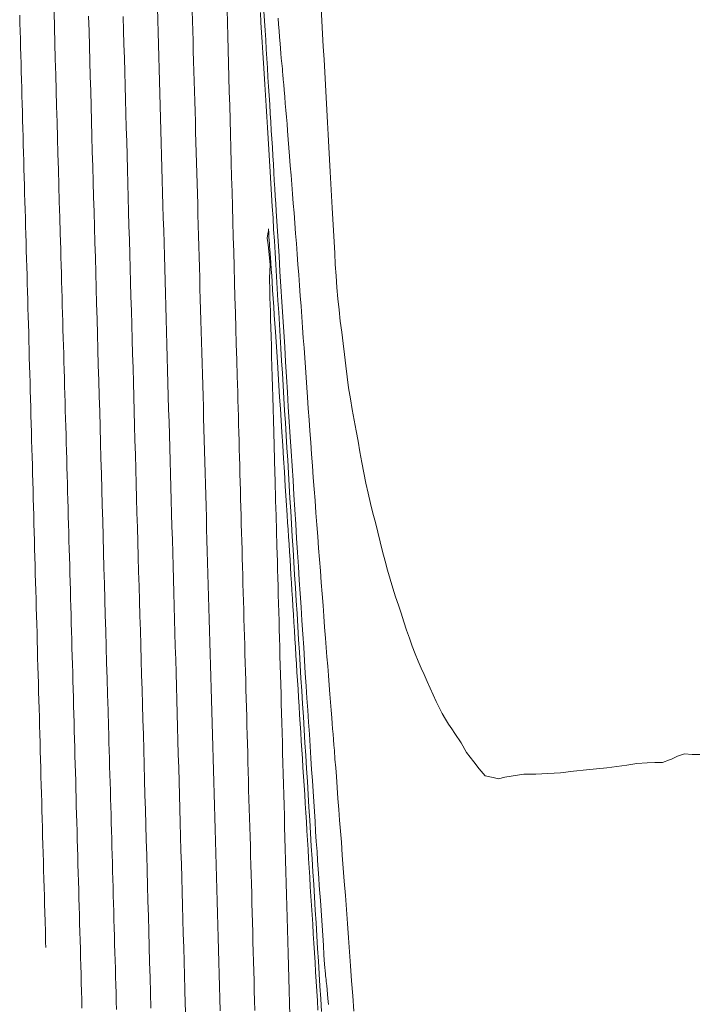
# Model space of a CAD drawing. Units: metres. Extents: x 2529538 to 2530451, y 5673284 to 5673926.
# Drawn here: x 2529633 to 2529643, y 5673657 to 5673672 of the extents above; entities that cross this region are included whole.
import ezdxf

# ---------------------------------------------------------------- set-up
doc = ezdxf.new("R2010")
doc.units = ezdxf.units.M
doc.linetypes.add('101.1', pattern=[0])
doc.linetypes.add('101.2', pattern=[0])
doc.layers.add('1000', color=1, linetype='CONTINUOUS', lineweight=18)

msp = doc.modelspace()

# ---------------------------------------------------------------- linework, layer by layer
at = {"layer": '1000', "color": 1, "linetype": '101.2', "lineweight": 18}
for points in [[(2529633.069129, 5673657.885565, 71), (2529633.066369, 5673657.964565, 71), (2529633.061369, 5673658.134565, 71), (2529633.057963, 5673658.281438, 71), (2529633.053369, 5673658.426565, 71), (2529633.050369, 5673658.547565, 71), (2529633.046837, 5673658.676311, 71), (2529633.042369, 5673658.803565, 71), (2529633.039369, 5673658.937565, 71), (2529633.035753, 5673659.070185, 71), (2529633.031369, 5673659.202565, 71), (2529633.027369, 5673659.333565, 71), (2529633.024627, 5673659.465058, 71), (2529633.020369, 5673659.595565, 71), (2529633.016369, 5673659.726565, 71), (2529633.013583, 5673659.857932, 71), (2529633.009369, 5673659.988565, 71), (2529633.005369, 5673660.118565, 71), (2529633.00258, 5673660.249808, 71), (2529632.998369, 5673660.379565, 71), (2529632.994369, 5673660.510565, 71), (2529632.991577, 5673660.641683, 71), (2529632.987369, 5673660.771565, 71), (2529632.983369, 5673660.901565, 71), (2529632.980615, 5673661.03256, 71), (2529632.976369, 5673661.161565, 71), (2529632.972369, 5673661.291565, 71), (2529632.969694, 5673661.422437, 71), (2529632.965369, 5673661.551565, 71), (2529632.962369, 5673661.681565, 71), (2529632.958772, 5673661.812314, 71), (2529632.954369, 5673661.941565, 71), (2529632.951369, 5673662.071565, 71), (2529632.947892, 5673662.201192, 71), (2529632.943369, 5673662.329565, 71), (2529632.940369, 5673662.459565, 71), (2529632.937052, 5673662.589071, 71), (2529632.933369, 5673662.717565, 71), (2529632.929369, 5673662.847565, 71), (2529632.926212, 5673662.97695, 71), (2529632.922369, 5673663.105565, 71), (2529632.918369, 5673663.234565, 71), (2529632.915413, 5673663.36383, 71), (2529632.911369, 5673663.491565, 71), (2529632.907369, 5673663.620565, 71), (2529632.904655, 5673663.74971, 71), (2529632.900369, 5673663.877565, 71), (2529632.897369, 5673664.006565, 71), (2529632.893897, 5673664.135591, 71), (2529632.889369, 5673664.263565, 71), (2529632.886369, 5673664.391565, 71), (2529632.88318, 5673664.520472, 71), (2529632.879369, 5673664.647565, 71), (2529632.875369, 5673664.775565, 71), (2529632.872503, 5673664.904355, 71), (2529632.868369, 5673665.031565, 71), (2529632.865369, 5673665.159565, 71), (2529632.861827, 5673665.288237, 71), (2529632.857369, 5673665.415565, 71), (2529632.854369, 5673665.542565, 71), (2529632.851191, 5673665.67112, 71), (2529632.847369, 5673665.797565, 71), (2529632.843369, 5673665.925565, 71), (2529632.840596, 5673666.053004, 71), (2529632.836369, 5673666.179565, 71), (2529632.833369, 5673666.307565, 71), (2529632.830001, 5673666.434888, 71), (2529632.826369, 5673666.561565, 71), (2529632.822369, 5673666.688565, 71), (2529632.819447, 5673666.815773, 71), (2529632.815369, 5673666.941565, 71), (2529632.812369, 5673667.068565, 71), (2529632.808934, 5673667.195658, 71), (2529632.805369, 5673667.321565, 71), (2529632.801369, 5673667.448565, 71), (2529632.798421, 5673667.575544, 71), (2529632.794369, 5673667.701565, 71), (2529632.791369, 5673667.827565, 71), (2529632.787948, 5673667.95443, 71), (2529632.784369, 5673668.079565, 71), (2529632.780369, 5673668.205565, 71), (2529632.777516, 5673668.332317, 71), (2529632.773369, 5673668.457565, 71), (2529632.769369, 5673668.583565, 71), (2529632.766086, 5673668.710164, 71), (2529632.761369, 5673668.834565, 71), (2529632.758369, 5673668.960565, 71), (2529632.754736, 5673669.086012, 71), (2529632.750369, 5673669.210565, 71), (2529632.746369, 5673669.335565, 71), (2529632.743428, 5673669.460861, 71), (2529632.739369, 5673669.585565, 71), (2529632.736369, 5673669.710565, 71), (2529632.733078, 5673669.83675, 71), (2529632.729369, 5673669.961565, 71), (2529632.725369, 5673670.086565, 71), (2529632.722769, 5673670.21164, 71), (2529632.718369, 5673670.335565, 71), (2529632.715369, 5673670.460565, 71), (2529632.7125, 5673670.58553, 71), (2529632.708369, 5673670.709565, 71), (2529632.705369, 5673670.834565, 71), (2529632.702232, 5673670.959421, 71), (2529632.698369, 5673671.083565, 71), (2529632.695369, 5673671.207565, 71), (2529632.692004, 5673671.332313, 71), (2529632.688369, 5673671.455565, 71), (2529632.684369, 5673671.579565, 71), (2529632.681818, 5673671.704205, 71), (2529632.678369, 5673671.827565, 71), (2529632.674369, 5673671.951565, 71), (2529632.671631, 5673672.076097, 71), (2529632.667369, 5673672.199565, 71)], [(2529634.154005, 5673656.932395, 69), (2529634.151005, 5673657.058395, 69), (2529634.147652, 5673657.184289, 69), (2529634.144005, 5673657.309395, 69), (2529634.140005, 5673657.434395, 69), (2529634.137302, 5673657.560178, 69), (2529634.133005, 5673657.684395, 69), (2529634.129005, 5673657.809395, 69), (2529634.125994, 5673657.935027, 69), (2529634.122005, 5673658.059395, 69), (2529634.119005, 5673658.185395, 69), (2529634.115644, 5673658.310916, 69), (2529634.112005, 5673658.435395, 69), (2529634.108005, 5673658.560395, 69), (2529634.105334, 5673658.685806, 69), (2529634.101005, 5673658.809395, 69), (2529634.098005, 5673658.934395, 69), (2529634.095107, 5673659.058698, 69), (2529634.091005, 5673659.182395, 69), (2529634.088005, 5673659.306395, 69), (2529634.084879, 5673659.431589, 69), (2529634.081005, 5673659.554395, 69), (2529634.078005, 5673659.678395, 69), (2529634.074733, 5673659.802482, 69), (2529634.071005, 5673659.925395, 69), (2529634.068005, 5673660.048395, 69), (2529634.064628, 5673660.172376, 69), (2529634.061005, 5673660.295395, 69), (2529634.057005, 5673660.418395, 69), (2529634.053524, 5673660.542229, 69), (2529634.049005, 5673660.664395, 69), (2529634.046005, 5673660.787395, 69), (2529634.042461, 5673660.911083, 69), (2529634.038005, 5673661.032395, 69), (2529634.035005, 5673661.155395, 69), (2529634.031479, 5673661.277939, 69), (2529634.024005, 5673661.522395, 69), (2529634.017005, 5673661.768395, 69), (2529634.010433, 5673662.01369, 69), (2529634.003005, 5673662.256395, 69), (2529633.996005, 5673662.500395, 69), (2529633.98959, 5673662.744444, 69), (2529633.982005, 5673662.985395, 69), (2529633.975005, 5673663.227395, 69), (2529633.968952, 5673663.470203, 69), (2529633.962005, 5673663.711395, 69), (2529633.955005, 5673663.953395, 69), (2529633.949314, 5673664.196003, 69), (2529633.942005, 5673664.436395, 69), (2529633.936005, 5673664.676395, 69), (2529633.929838, 5673664.917806, 69), (2529633.923005, 5673665.156395, 69), (2529633.916005, 5673665.395395, 69), (2529633.909567, 5673665.634572, 69), (2529633.902005, 5673665.873395, 69), (2529633.896005, 5673666.112395, 69), (2529633.889297, 5673666.351339, 69), (2529633.882005, 5673666.588395, 69), (2529633.875005, 5673666.825395, 69), (2529633.86923, 5673667.063109, 69), (2529633.862005, 5673667.298395, 69), (2529633.855005, 5673667.533395, 69), (2529633.849367, 5673667.769884, 69), (2529633.842005, 5673668.004395, 69), (2529633.836005, 5673668.240395, 69), (2529633.829545, 5673668.47566, 69), (2529633.822005, 5673668.709395, 69), (2529633.816005, 5673668.943395, 69), (2529633.809887, 5673669.177439, 69), (2529633.803005, 5673669.409395, 69), (2529633.796005, 5673669.641395, 69), (2529633.790432, 5673669.874222, 69), (2529633.783005, 5673670.106395, 69), (2529633.777005, 5673670.338395, 69), (2529633.770978, 5673670.571005, 69), (2529633.764005, 5673670.801395, 69), (2529633.758005, 5673671.032395, 69), (2529633.751687, 5673671.263792, 69), (2529633.745005, 5673671.492395, 69), (2529633.738005, 5673671.721395, 69), (2529633.7326, 5673671.951582, 69), (2529633.726005, 5673672.180395, 69)], [(2529636.817608, 5673656.840721, 64), (2529636.812608, 5673657.031721, 64), (2529636.80732, 5673657.222393, 64), (2529636.801608, 5673657.412721, 64), (2529636.795608, 5673657.602721, 64), (2529636.790969, 5673657.794199, 64), (2529636.785608, 5673657.976721, 64), (2529636.779608, 5673658.160721, 64), (2529636.775516, 5673658.344024, 64), (2529636.770608, 5673658.519721, 64), (2529636.765608, 5673658.695721, 64), (2529636.760961, 5673658.871867, 64), (2529636.755608, 5673659.047721, 64), (2529636.750608, 5673659.223721, 64), (2529636.746364, 5673659.400709, 64), (2529636.741608, 5673659.568721, 64), (2529636.736608, 5673659.737721, 64), (2529636.732707, 5673659.906571, 64), (2529636.727608, 5673660.067721, 64), (2529636.723608, 5673660.228721, 64), (2529636.719947, 5673660.390451, 64), (2529636.714608, 5673660.551721, 64), (2529636.710608, 5673660.712721, 64), (2529636.706189, 5673660.87429, 64), (2529636.701608, 5673661.027721, 64), (2529636.696608, 5673661.181721, 64), (2529636.693328, 5673661.336148, 64), (2529636.688608, 5673661.482721, 64), (2529636.684608, 5673661.628721, 64), (2529636.681365, 5673661.776024, 64), (2529636.676608, 5673661.922721, 64), (2529636.672608, 5673662.069721, 64), (2529636.669361, 5673662.2169, 64), (2529636.665608, 5673662.356721, 64), (2529636.661608, 5673662.496721, 64), (2529636.658215, 5673662.636792, 64), (2529636.653608, 5673662.768721, 64), (2529636.650608, 5673662.901721, 64), (2529636.646967, 5673663.034663, 64), (2529636.642608, 5673663.166721, 64), (2529636.638608, 5673663.299721, 64), (2529636.635719, 5673663.432534, 64), (2529636.631608, 5673663.557721, 64), (2529636.628608, 5673663.682721, 64), (2529636.625369, 5673663.808422, 64), (2529636.618608, 5673664.044721, 64), (2529636.611608, 5673664.281721, 64), (2529636.605343, 5673664.519194, 64), (2529636.601608, 5673664.629721, 64), (2529636.598608, 5673664.741721, 64), (2529636.595708, 5673664.853077, 64), (2529636.592608, 5673664.956721, 64), (2529636.589608, 5673665.061721, 64), (2529636.586889, 5673665.166977, 64), (2529636.580608, 5673665.375721, 64), (2529636.574608, 5673665.584721, 64), (2529636.569252, 5673665.794778, 64), (2529636.563608, 5673665.975721, 64), (2529636.558608, 5673666.157721, 64), (2529636.553962, 5673666.340606, 64), (2529636.549608, 5673666.494721, 64), (2529636.545608, 5673666.649721, 64), (2529636.541978, 5673666.805502, 64), (2529636.537608, 5673666.959721, 64), (2529636.532608, 5673667.114721, 64), (2529636.528995, 5673667.270357, 64), (2529636.524608, 5673667.397721, 64), (2529636.521608, 5673667.525721, 64), (2529636.518318, 5673667.654239, 64), (2529636.514608, 5673667.755721, 64), (2529636.510608, 5673667.857721, 64), (2529636.509826, 5673667.960146, 64), (2529636.506608, 5673668.163721, 64), (2529636.513608, 5673668.365721, 64), (2529636.4938, 5673668.573, 64), (2529636.483608, 5673668.673721, 64), (2529636.467608, 5673668.776721, 64), (2529636.486511, 5673668.873951, 64), (2529636.486608, 5673668.875721, 64), (2529636.486608, 5673668.878721, 64), (2529636.487826, 5673668.881443, 64), (2529636.487608, 5673668.885721, 64), (2529636.487608, 5673668.890721, 64), (2529636.488651, 5673668.895056, 64), (2529636.489608, 5673668.919721, 64), (2529636.492608, 5673668.848721, 64), (2529636.496688, 5673668.796302, 64), (2529636.502608, 5673668.688721, 64), (2529636.505608, 5673668.652721, 64), (2529636.510764, 5673668.598713, 64), (2529636.514608, 5673668.542721, 64), (2529636.519608, 5673668.469721, 64), (2529636.524881, 5673668.400125, 64), (2529636.531608, 5673668.294721, 64), (2529636.538608, 5673668.199721, 64), (2529636.545037, 5673668.102701, 64), (2529636.552608, 5673667.976721, 64), (2529636.560608, 5673667.847721, 64), (2529636.569661, 5673667.72039, 64), (2529636.577608, 5673667.592721, 64), (2529636.586608, 5673667.465721, 64), (2529636.595244, 5673667.339118, 64), (2529636.604608, 5673667.182721, 64), (2529636.614608, 5673667.027721, 64), (2529636.625335, 5673666.871959, 64), (2529636.636608, 5673666.691721, 64), (2529636.647608, 5673666.512721, 64), (2529636.660323, 5673666.333941, 64), (2529636.671608, 5673666.154721, 64), (2529636.683608, 5673665.975721, 64), (2529636.69527, 5673665.796923, 64), (2529636.707608, 5673665.593721, 64), (2529636.720608, 5673665.390721, 64), (2529636.734113, 5673665.189005, 64), (2529636.747608, 5673664.966721, 64), (2529636.761608, 5673664.744721, 64), (2529636.776324, 5673664.523176, 64), (2529636.782608, 5673664.411721, 64), (2529636.790608, 5673664.300721, 64), (2529636.797908, 5673664.190782, 64), (2529636.804608, 5673664.074721, 64), (2529636.812608, 5673663.958721, 64), (2529636.820104, 5673663.8434, 64), (2529636.827608, 5673663.722721, 64), (2529636.834608, 5673663.603721, 64), (2529636.84279, 5673663.484028, 64), (2529636.849608, 5673663.363721, 64), (2529636.856608, 5673663.243721, 64), (2529636.864518, 5673663.123616, 64), (2529636.871608, 5673662.998721, 64), (2529636.879608, 5673662.873721, 64), (2529636.887776, 5673662.750256, 64), (2529636.895608, 5673662.621721, 64), (2529636.902608, 5673662.493721, 64), (2529636.911442, 5673662.366905, 64), (2529636.918608, 5673662.238721, 64), (2529636.926608, 5673662.110721, 64), (2529636.935107, 5673661.983553, 64), (2529636.942608, 5673661.851721, 64), (2529636.950608, 5673661.720721, 64), (2529636.959181, 5673661.59021, 64), (2529636.966608, 5673661.455721, 64), (2529636.975608, 5673661.320721, 64), (2529636.984662, 5673661.186916, 64), (2529636.992608, 5673661.052721, 64), (2529637.001608, 5673660.917721, 64), (2529637.010103, 5673660.784621, 64), (2529637.018608, 5673660.646721, 64), (2529637.026608, 5673660.509721, 64), (2529637.03591, 5673660.373333, 64), (2529637.044608, 5673660.232721, 64), (2529637.052608, 5673660.093721, 64), (2529637.062044, 5673659.954053, 64), (2529637.070608, 5673659.813721, 64), (2529637.078608, 5673659.673721, 64), (2529637.088179, 5673659.534772, 64), (2529637.096608, 5673659.391721, 64), (2529637.105608, 5673659.249721, 64), (2529637.114639, 5673659.107498, 64), (2529637.122608, 5673658.962721, 64), (2529637.131608, 5673658.818721, 64), (2529637.141304, 5673658.675228, 64), (2529637.149608, 5673658.530721, 64), (2529637.158608, 5673658.386721, 64), (2529637.167969, 5673658.242958, 64), (2529637.176608, 5673658.096721, 64), (2529637.185608, 5673657.950721, 64), (2529637.194878, 5673657.804694, 64), (2529637.203608, 5673657.656721, 64), (2529637.212608, 5673657.509721, 64), (2529637.22191, 5673657.363431, 64), (2529637.230608, 5673657.215721, 64), (2529637.239608, 5673657.067721, 64), (2529637.248983, 5673656.92117, 64)]]:
    msp.add_polyline3d(points, dxfattribs=at)
at = {"layer": '1000', "color": 1, "linetype": '101.1', "lineweight": 18}
msp.add_polyline3d([(2529633.624345, 5673656.952481, 70), (2529633.621322, 5673657.083581, 70), (2529633.617345, 5673657.213481, 70), (2529633.613345, 5673657.343481, 70), (2529633.61036, 5673657.474458, 70), (2529633.606345, 5673657.604481, 70), (2529633.602345, 5673657.734481, 70), (2529633.599398, 5673657.865334, 70), (2529633.595345, 5673657.994481, 70), (2529633.591345, 5673658.124481, 70), (2529633.588517, 5673658.254212, 70), (2529633.584345, 5673658.383481, 70), (2529633.580345, 5673658.512481, 70), (2529633.577678, 5673658.642091, 70), (2529633.573345, 5673658.770481, 70), (2529633.570345, 5673658.900481, 70), (2529633.566838, 5673659.02997, 70), (2529633.562345, 5673659.158481, 70), (2529633.559345, 5673659.287481, 70), (2529633.556039, 5673659.41685, 70), (2529633.552345, 5673659.544481, 70), (2529633.548345, 5673659.673481, 70), (2529633.545281, 5673659.80273, 70), (2529633.541345, 5673659.930481, 70), (2529633.537345, 5673660.059481, 70), (2529633.534523, 5673660.188611, 70), (2529633.530345, 5673660.316481, 70), (2529633.527345, 5673660.444481, 70), (2529633.523805, 5673660.573492, 70), (2529633.519345, 5673660.700481, 70), (2529633.516345, 5673660.828481, 70), (2529633.51317, 5673660.956375, 70), (2529633.509345, 5673661.083481, 70), (2529633.505345, 5673661.211481, 70), (2529633.502493, 5673661.340258, 70), (2529633.498345, 5673661.467481, 70), (2529633.495345, 5673661.595481, 70), (2529633.491857, 5673661.723141, 70), (2529633.487345, 5673661.849481, 70), (2529633.484345, 5673661.977481, 70), (2529633.481263, 5673662.105025, 70), (2529633.477345, 5673662.231481, 70), (2529633.473345, 5673662.358481, 70), (2529633.470708, 5673662.485909, 70), (2529633.466345, 5673662.612481, 70), (2529633.463345, 5673662.738481, 70), (2529633.460195, 5673662.865795, 70), (2529633.456345, 5673662.991481, 70), (2529633.452345, 5673663.117481, 70), (2529633.449723, 5673663.244681, 70), (2529633.445345, 5673663.370481, 70), (2529633.442345, 5673663.497481, 70), (2529633.439209, 5673663.624567, 70), (2529633.435345, 5673663.750481, 70), (2529633.431345, 5673663.876481, 70), (2529633.428737, 5673664.003453, 70), (2529633.424345, 5673664.128481, 70), (2529633.421345, 5673664.254481, 70), (2529633.418346, 5673664.380342, 70), (2529633.414345, 5673664.505481, 70), (2529633.411345, 5673664.631481, 70), (2529633.407955, 5673664.75723, 70), (2529633.404345, 5673664.882481, 70), (2529633.400345, 5673665.007481, 70), (2529633.397605, 5673665.133119, 70), (2529633.393345, 5673665.257481, 70), (2529633.390345, 5673665.382481, 70), (2529633.387296, 5673665.508008, 70), (2529633.383345, 5673665.632481, 70), (2529633.379345, 5673665.757481, 70), (2529633.375988, 5673665.882857, 70), (2529633.371345, 5673666.006481, 70), (2529633.368345, 5673666.130481, 70), (2529633.364761, 5673666.255708, 70), (2529633.360345, 5673666.379481, 70), (2529633.356345, 5673666.503481, 70), (2529633.353575, 5673666.62756, 70), (2529633.349345, 5673666.751481, 70), (2529633.346345, 5673666.875481, 70), (2529633.343388, 5673666.999452, 70), (2529633.339345, 5673667.122481, 70), (2529633.335345, 5673667.246481, 70), (2529633.332243, 5673667.370304, 70), (2529633.328345, 5673667.493481, 70), (2529633.324345, 5673667.616481, 70), (2529633.321139, 5673667.740157, 70), (2529633.317345, 5673667.863481, 70), (2529633.313345, 5673667.986481, 70), (2529633.310993, 5673668.111051, 70), (2529633.307345, 5673668.233481, 70), (2529633.303345, 5673668.357481, 70), (2529633.300888, 5673668.480945, 70), (2529633.297345, 5673668.603481, 70), (2529633.293345, 5673668.725481, 70), (2529633.290864, 5673668.84884, 70), (2529633.283345, 5673669.093481, 70), (2529633.276345, 5673669.338481, 70), (2529633.269818, 5673669.584591, 70), (2529633.262345, 5673669.827481, 70), (2529633.255345, 5673670.071481, 70), (2529633.248976, 5673670.315345, 70), (2529633.241345, 5673670.557481, 70), (2529633.234345, 5673670.799481, 70), (2529633.228297, 5673671.042103, 70), (2529633.221345, 5673671.284481, 70), (2529633.214345, 5673671.526481, 70), (2529633.208577, 5673671.769901, 70), (2529633.201345, 5673672.010481, 70), (2529633.195345, 5673672.251481, 70)], dxfattribs=at)
at = {"layer": '1000', "linetype": '101.2', "lineweight": 18}
for points in [[(2529635.217345, 5673656.806668, 67), (2529635.211345, 5673657.022668, 67), (2529635.205302, 5673657.239019, 67), (2529635.198345, 5673657.454668, 67), (2529635.192345, 5673657.670668, 67), (2529635.186849, 5673657.886802, 67), (2529635.180345, 5673658.100668, 67), (2529635.174345, 5673658.313668, 67), (2529635.16864, 5673658.528591, 67), (2529635.162345, 5673658.740668, 67), (2529635.156345, 5673658.952668, 67), (2529635.150635, 5673659.165383, 67), (2529635.144345, 5673659.376668, 67), (2529635.139345, 5673659.589668, 67), (2529635.133629, 5673659.802217, 67), (2529635.127345, 5673660.012668, 67), (2529635.121345, 5673660.222668, 67), (2529635.115829, 5673660.434014, 67), (2529635.109345, 5673660.642668, 67), (2529635.103345, 5673660.851668, 67), (2529635.098232, 5673661.060815, 67), (2529635.092345, 5673661.268668, 67), (2529635.086345, 5673661.477668, 67), (2529635.080676, 5673661.686617, 67), (2529635.074345, 5673661.892668, 67), (2529635.068345, 5673662.099668, 67), (2529635.063324, 5673662.307423, 67), (2529635.057345, 5673662.511668, 67), (2529635.051345, 5673662.716668, 67), (2529635.046217, 5673662.922234, 67), (2529635.040345, 5673663.126668, 67), (2529635.034345, 5673663.331668, 67), (2529635.029111, 5673663.537045, 67), (2529635.023345, 5673663.739668, 67), (2529635.017345, 5673663.942668, 67), (2529635.012208, 5673664.14686, 67), (2529635.006345, 5673664.347668, 67), (2529634.999345, 5673664.548668, 67), (2529634.994551, 5673664.75064, 67), (2529634.988345, 5673664.951668, 67), (2529634.983345, 5673665.153668, 67), (2529634.977852, 5673665.355459, 67), (2529634.972345, 5673665.554668, 67), (2529634.966345, 5673665.754668, 67), (2529634.961398, 5673665.954284, 67), (2529634.955345, 5673666.151668, 67), (2529634.950345, 5673666.349668, 67), (2529634.945148, 5673666.548112, 67), (2529634.939345, 5673666.745668, 67), (2529634.934345, 5673666.942668, 67), (2529634.928939, 5673667.140942, 67), (2529634.923345, 5673667.336668, 67), (2529634.917345, 5673667.532668, 67), (2529634.911935, 5673667.728735, 67), (2529634.905345, 5673667.922668, 67), (2529634.900345, 5673668.116668, 67), (2529634.895135, 5673668.311532, 67), (2529634.889345, 5673668.505668, 67), (2529634.884345, 5673668.699668, 67), (2529634.879334, 5673668.89437, 67), (2529634.873345, 5673669.086668, 67), (2529634.868345, 5673669.278668, 67), (2529634.862738, 5673669.472171, 67), (2529634.856345, 5673669.662668, 67), (2529634.851345, 5673669.853668, 67), (2529634.846346, 5673670.044977, 67), (2529634.840345, 5673670.235668, 67), (2529634.835345, 5673670.426668, 67), (2529634.830953, 5673670.617823, 67), (2529634.825345, 5673670.806668, 67), (2529634.820345, 5673670.995668, 67), (2529634.815765, 5673671.185673, 67), (2529634.810345, 5673671.372668, 67), (2529634.805345, 5673671.560668, 67), (2529634.80078, 5673671.748528, 67), (2529634.795345, 5673671.935668, 67), (2529634.789345, 5673672.122668, 67), (2529634.784837, 5673672.310343, 67)], [(2529635.747334, 5673656.910351, 66), (2529635.742432, 5673657.099827, 66), (2529635.736334, 5673657.286351, 66), (2529635.731334, 5673657.474351, 66), (2529635.726489, 5673657.661642, 66), (2529635.721334, 5673657.848351, 66), (2529635.716334, 5673658.036351, 66), (2529635.711505, 5673658.224496, 66), (2529635.706334, 5673658.409351, 66), (2529635.700334, 5673658.595351, 66), (2529635.695766, 5673658.781315, 66), (2529635.690334, 5673658.964351, 66), (2529635.685334, 5673659.148351, 66), (2529635.680272, 5673659.332139, 66), (2529635.674334, 5673659.515351, 66), (2529635.669334, 5673659.699351, 66), (2529635.664778, 5673659.882963, 66), (2529635.659334, 5673660.064351, 66), (2529635.654334, 5673660.246351, 66), (2529635.649488, 5673660.428791, 66), (2529635.644334, 5673660.608351, 66), (2529635.639334, 5673660.788351, 66), (2529635.634443, 5673660.968624, 66), (2529635.629334, 5673661.148351, 66), (2529635.624334, 5673661.328351, 66), (2529635.619398, 5673661.508457, 66), (2529635.614334, 5673661.686351, 66), (2529635.609334, 5673661.864351, 66), (2529635.604598, 5673662.042296, 66), (2529635.599334, 5673662.218351, 66), (2529635.593334, 5673662.394351, 66), (2529635.589002, 5673662.571097, 66), (2529635.583334, 5673662.747351, 66), (2529635.579334, 5673662.923351, 66), (2529635.574406, 5673663.099939, 66), (2529635.569334, 5673663.273351, 66), (2529635.563334, 5673663.448351, 66), (2529635.559056, 5673663.622746, 66), (2529635.553334, 5673663.794351, 66), (2529635.548334, 5673663.967351, 66), (2529635.543909, 5673664.140557, 66), (2529635.538334, 5673664.312351, 66), (2529635.534334, 5673664.485351, 66), (2529635.529762, 5673664.658408, 66), (2529635.524334, 5673664.829351, 66), (2529635.520334, 5673664.999351, 66), (2529635.515819, 5673665.171264, 66), (2529635.510334, 5673665.339351, 66), (2529635.506334, 5673665.508351, 66), (2529635.502121, 5673665.678125, 66), (2529635.497334, 5673665.846351, 66), (2529635.492334, 5673666.015351, 66), (2529635.488423, 5673666.184986, 66), (2529635.483334, 5673666.351351, 66), (2529635.479334, 5673666.519351, 66), (2529635.474928, 5673666.686851, 66), (2529635.470334, 5673666.851351, 66), (2529635.465334, 5673667.017351, 66), (2529635.46068, 5673667.18268, 66), (2529635.455334, 5673667.347351, 66), (2529635.450334, 5673667.512351, 66), (2529635.446472, 5673667.67751, 66), (2529635.441334, 5673667.840351, 66), (2529635.436334, 5673668.003351, 66), (2529635.432469, 5673668.167344, 66), (2529635.427334, 5673668.328351, 66), (2529635.422334, 5673668.489351, 66), (2529635.41871, 5673668.651184, 66), (2529635.413334, 5673668.812351, 66), (2529635.409334, 5673668.974351, 66), (2529635.40591, 5673669.136063, 66), (2529635.401334, 5673669.295351, 66), (2529635.396334, 5673669.455351, 66), (2529635.392314, 5673669.615905, 66), (2529635.387334, 5673669.773351, 66), (2529635.383334, 5673669.931351, 66), (2529635.378964, 5673670.089753, 66), (2529635.374334, 5673670.247351, 66), (2529635.369334, 5673670.405351, 66), (2529635.365613, 5673670.563601, 66), (2529635.360334, 5673670.719351, 66), (2529635.356334, 5673670.875351, 66), (2529635.352507, 5673671.031453, 66), (2529635.347334, 5673671.185351, 66), (2529635.343334, 5673671.339351, 66), (2529635.339606, 5673671.49431, 66), (2529635.334334, 5673671.648351, 66), (2529635.330334, 5673671.802351, 66), (2529635.326704, 5673671.957167, 66), (2529635.322334, 5673672.109351, 66), (2529635.317334, 5673672.262351, 66)], [(2529636.418334, 5673672.261351, 66), (2529636.427334, 5673672.112351, 66), (2529636.437374, 5673671.963505, 66), (2529636.446334, 5673671.819351, 66), (2529636.454334, 5673671.676351, 66), (2529636.463957, 5673671.533234, 66), (2529636.472334, 5673671.389351, 66), (2529636.481334, 5673671.246351, 66), (2529636.49054, 5673671.102962, 66), (2529636.498334, 5673670.965351, 66), (2529636.507334, 5673670.827351, 66), (2529636.516389, 5673670.690676, 66), (2529636.524334, 5673670.559351, 66), (2529636.532334, 5673670.429351, 66), (2529636.540381, 5673670.299331, 66), (2529636.548334, 5673670.168351, 66), (2529636.556334, 5673670.038351, 66), (2529636.564373, 5673669.907986, 66), (2529636.571334, 5673669.784351, 66), (2529636.578334, 5673669.660351, 66), (2529636.586509, 5673669.537583, 66), (2529636.593334, 5673669.421351, 66), (2529636.600334, 5673669.305351, 66), (2529636.608544, 5673669.190226, 66), (2529636.622334, 5673668.958351, 66), (2529636.636334, 5673668.727351, 66), (2529636.651019, 5673668.497354, 66), (2529636.664334, 5673668.264351, 66), (2529636.679334, 5673668.031351, 66), (2529636.694576, 5673667.798553, 66), (2529636.708334, 5673667.567351, 66), (2529636.723334, 5673667.336351, 66), (2529636.737888, 5673667.105747, 66), (2529636.751334, 5673666.874351, 66), (2529636.765334, 5673666.643351, 66), (2529636.7802, 5673666.4129, 66), (2529636.793334, 5673666.183351, 66), (2529636.808334, 5673665.954351, 66), (2529636.823268, 5673665.726089, 66), (2529636.837334, 5673665.502351, 66), (2529636.851334, 5673665.279351, 66), (2529636.865641, 5673665.056263, 66), (2529636.879334, 5673664.832351, 66), (2529636.893334, 5673664.609351, 66), (2529636.908014, 5673664.386438, 66), (2529636.921334, 5673664.168351, 66), (2529636.935334, 5673663.951351, 66), (2529636.949653, 5673663.734597, 66), (2529636.962334, 5673663.526351, 66), (2529636.975334, 5673663.318351, 66), (2529636.989109, 5673663.111692, 66), (2529637.002334, 5673662.904351, 66), (2529637.015334, 5673662.696351, 66), (2529637.029523, 5673662.489826, 66), (2529637.041334, 5673662.291351, 66), (2529637.054334, 5673662.094351, 66), (2529637.067755, 5673661.896895, 66), (2529637.079334, 5673661.712351, 66), (2529637.092334, 5673661.527351, 66), (2529637.104354, 5673661.343931, 66), (2529637.116334, 5673661.159351, 66), (2529637.127334, 5673660.974351, 66), (2529637.139954, 5673660.790926, 66), (2529637.150334, 5673660.619351, 66), (2529637.162334, 5673660.448351, 66), (2529637.173921, 5673660.277887, 66), (2529637.183334, 5673660.124351, 66), (2529637.193334, 5673659.970351, 66), (2529637.203727, 5673659.817723, 66), (2529637.213334, 5673659.663351, 66), (2529637.223334, 5673659.510351, 66), (2529637.234532, 5673659.357599, 66), (2529637.243334, 5673659.221351, 66), (2529637.252334, 5673659.085351, 66), (2529637.262175, 5673658.95039, 66), (2529637.269334, 5673658.835351, 66), (2529637.277334, 5673658.720351, 66), (2529637.286247, 5673658.606087, 66), (2529637.302334, 5673658.375351, 66), (2529637.318334, 5673658.146351, 66), (2529637.332434, 5673657.916401, 66), (2529637.340334, 5673657.770351, 66), (2529637.348334, 5673657.625351, 66), (2529637.364217, 5673657.481338, 66), (2529637.366334, 5673657.451351, 66), (2529637.370334, 5673657.422351, 66), (2529637.374012, 5673657.393228, 66), (2529637.376334, 5673657.363351, 66), (2529637.380334, 5673657.333351, 66), (2529637.383472, 5673657.303976, 66), (2529637.389334, 5673657.236351, 66), (2529637.395334, 5673657.170351, 66), (2529637.401667, 5673657.103553, 66), (2529637.409334, 5673657.010351, 66)], [(2529643.114707, 5673660.845836, 67), (2529642.997345, 5673660.847668, 67), (2529642.877345, 5673660.857668, 67), (2529642.770483, 5673660.819765, 67), (2529642.749345, 5673660.811668, 67), (2529642.728345, 5673660.802668, 67), (2529642.708522, 5673660.793051, 67), (2529642.687345, 5673660.782668, 67), (2529642.667345, 5673660.773668, 67), (2529642.647587, 5673660.765704, 67), (2529642.540345, 5673660.723668, 67), (2529642.421345, 5673660.723668, 67), (2529642.30526, 5673660.717692, 67), (2529642.146345, 5673660.707668, 67), (2529641.993345, 5673660.684668, 67), (2529641.838996, 5673660.665618, 67), (2529641.683345, 5673660.645668, 67), (2529641.527345, 5673660.629668, 67), (2529641.371732, 5673660.613503, 67), (2529641.173345, 5673660.591668, 67), (2529640.975345, 5673660.567668, 67), (2529640.779532, 5673660.557285, 67), (2529640.593345, 5673660.546668, 67), (2529640.409345, 5673660.546668, 67), (2529640.217799, 5673660.514736, 67), (2529640.121345, 5673660.497668, 67), (2529640.023345, 5673660.472668, 67), (2529639.937457, 5673660.492862, 67), (2529639.819345, 5673660.518668, 67), (2529639.722345, 5673660.625668, 67), (2529639.64141, 5673660.732977, 67), (2529639.529345, 5673660.879668, 67), (2529639.447345, 5673661.025668, 67), (2529639.352269, 5673661.171539, 67), (2529639.304345, 5673661.243668, 67), (2529639.253345, 5673661.315668, 67), (2529639.208198, 5673661.39084, 67), (2529639.154345, 5673661.477668, 67), (2529639.108345, 5673661.567668, 67), (2529639.066083, 5673661.660263, 67), (2529639.017345, 5673661.762668, 67), (2529638.974345, 5673661.866668, 67), (2529638.92829, 5673661.970896, 67), (2529638.881345, 5673662.073668, 67), (2529638.833345, 5673662.175668, 67), (2529638.789538, 5673662.280489, 67), (2529638.740345, 5673662.395668, 67), (2529638.695345, 5673662.512668, 67), (2529638.655108, 5673662.631293, 67), (2529638.610345, 5673662.758668, 67), (2529638.569345, 5673662.886668, 67), (2529638.527325, 5673663.015396, 67), (2529638.484345, 5673663.142668, 67), (2529638.439345, 5673663.270668, 67), (2529638.399542, 5673663.399498, 67), (2529638.355345, 5673663.537668, 67), (2529638.315345, 5673663.676668, 67), (2529638.279363, 5673663.81794, 67), (2529638.240345, 5673663.964668, 67), (2529638.204345, 5673664.112668, 67), (2529638.168197, 5673664.260769, 67), (2529638.130345, 5673664.407668, 67), (2529638.092345, 5673664.554668, 67), (2529638.05703, 5673664.703599, 67), (2529638.019345, 5673664.858668, 67), (2529637.985345, 5673665.014668, 67), (2529637.954835, 5673665.171815, 67), (2529637.922345, 5673665.332668, 67), (2529637.894345, 5673665.494668, 67), (2529637.864936, 5673665.657548, 67), (2529637.834345, 5673665.818668, 67), (2529637.803345, 5673665.980668, 67), (2529637.776035, 5673666.143322, 67), (2529637.746345, 5673666.309668, 67), (2529637.720345, 5673666.477668, 67), (2529637.698431, 5673666.646572, 67), (2529637.675345, 5673666.816668, 67), (2529637.656345, 5673666.987668, 67), (2529637.636446, 5673667.159467, 67), (2529637.615345, 5673667.329668, 67), (2529637.592345, 5673667.500668, 67), (2529637.574461, 5673667.672362, 67), (2529637.554345, 5673667.845668, 67), (2529637.539345, 5673668.019668, 67), (2529637.528096, 5673668.194902, 67), (2529637.515345, 5673668.368668, 67), (2529637.507345, 5673668.543668, 67), (2529637.49897, 5673668.719098, 67), (2529637.489345, 5673668.892668, 67), (2529637.478345, 5673669.066668, 67), (2529637.469337, 5673669.241371, 67), (2529637.458345, 5673669.424668, 67), (2529637.448345, 5673669.608668, 67), (2529637.438773, 5673669.793581, 67), (2529637.428345, 5673669.982668, 67), (2529637.417345, 5673670.173668, 67), (2529637.407476, 5673670.363776, 67), (2529637.396345, 5673670.552668, 67), (2529637.385345, 5673670.742668, 67), (2529637.375219, 5673670.932931, 67), (2529637.363345, 5673671.127668, 67), (2529637.352345, 5673671.323668, 67), (2529637.342269, 5673671.519071, 67), (2529637.330345, 5673671.715668, 67), (2529637.319345, 5673671.912668, 67), (2529637.309115, 5673672.110208, 67), (2529637.297345, 5673672.306668, 67)], [(2529634.68382, 5673656.951986, 68), (2529634.677844, 5673657.19045, 68), (2529634.67082, 5673657.425986, 68), (2529634.66382, 5673657.661986, 68), (2529634.65794, 5673657.898224, 68), (2529634.65082, 5673658.131986, 68), (2529634.64382, 5673658.365986, 68), (2529634.638241, 5673658.601002, 68), (2529634.63082, 5673658.834986, 68), (2529634.62482, 5673659.068986, 68), (2529634.618542, 5673659.30378, 68), (2529634.61182, 5673659.535986, 68), (2529634.60482, 5673659.767986, 68), (2529634.599087, 5673660.000563, 68), (2529634.59182, 5673660.230986, 68), (2529634.58582, 5673660.460986, 68), (2529634.579837, 5673660.692351, 68), (2529634.57282, 5673660.921986, 68), (2529634.56682, 5673661.152986, 68), (2529634.560587, 5673661.384138, 68), (2529634.55382, 5673661.612986, 68), (2529634.54682, 5673661.840986, 68), (2529634.540541, 5673662.070889, 68), (2529634.53382, 5673662.297986, 68), (2529634.52682, 5673662.524986, 68), (2529634.5207, 5673662.752644, 68), (2529634.51382, 5673662.978986, 68), (2529634.50782, 5673663.206986, 68), (2529634.501858, 5673663.43444, 68), (2529634.49482, 5673663.658986, 68), (2529634.48882, 5673663.883986, 68), (2529634.482261, 5673664.110199, 68), (2529634.47482, 5673664.332986, 68), (2529634.46882, 5673664.556986, 68), (2529634.462869, 5673664.780964, 68), (2529634.45582, 5673665.003986, 68), (2529634.44982, 5673665.227986, 68), (2529634.444434, 5673665.452768, 68), (2529634.43782, 5673665.674986, 68), (2529634.43182, 5673665.896986, 68), (2529634.426204, 5673666.119576, 68), (2529634.41982, 5673666.339986, 68), (2529634.41382, 5673666.559986, 68), (2529634.408178, 5673666.781389, 68), (2529634.40182, 5673667.000986, 68), (2529634.39482, 5673667.220986, 68), (2529634.389194, 5673667.442161, 68), (2529634.38282, 5673667.659986, 68), (2529634.37582, 5673667.878986, 68), (2529634.370414, 5673668.097938, 68), (2529634.36382, 5673668.313986, 68), (2529634.35782, 5673668.530986, 68), (2529634.351838, 5673668.748719, 68), (2529634.34482, 5673668.965986, 68), (2529634.33982, 5673669.182986, 68), (2529634.33422, 5673669.40054, 68), (2529634.32782, 5673669.615986, 68), (2529634.32182, 5673669.830986, 68), (2529634.316806, 5673670.047365, 68), (2529634.31082, 5673670.259986, 68), (2529634.30482, 5673670.473986, 68), (2529634.299637, 5673670.688195, 68), (2529634.29282, 5673670.900986, 68), (2529634.28682, 5673671.114986, 68), (2529634.281469, 5673671.328984, 68), (2529634.27482, 5673671.539986, 68), (2529634.26882, 5673671.751986, 68), (2529634.263505, 5673671.964778, 68), (2529634.25682, 5673672.174986, 68)], [(2529636.635345, 5673672.153668, 67), (2529636.643771, 5673672.056006, 67), (2529636.651345, 5673671.957668, 67), (2529636.658345, 5673671.859668, 67), (2529636.666802, 5673671.761703, 67), (2529636.672345, 5673671.685668, 67), (2529636.678345, 5673671.610668, 67), (2529636.686018, 5673671.5363, 67), (2529636.689345, 5673671.494668, 67), (2529636.694345, 5673671.453668, 67), (2529636.698971, 5673671.413558, 67), (2529636.702345, 5673671.371668, 67), (2529636.706345, 5673671.329668, 67), (2529636.710128, 5673671.289079, 67), (2529636.716345, 5673671.209668, 67), (2529636.723345, 5673671.130668, 67), (2529636.730832, 5673671.051728, 67), (2529636.739345, 5673670.946668, 67), (2529636.747345, 5673670.841668, 67), (2529636.756678, 5673670.737522, 67), (2529636.764345, 5673670.632668, 67), (2529636.773345, 5673670.527668, 67), (2529636.782523, 5673670.423317, 67), (2529636.792345, 5673670.291668, 67), (2529636.803345, 5673670.161668, 67), (2529636.81355, 5673670.031259, 67), (2529636.824345, 5673669.886668, 67), (2529636.835345, 5673669.741668, 67), (2529636.84725, 5673669.598275, 67), (2529636.858345, 5673669.453668, 67), (2529636.869345, 5673669.308668, 67), (2529636.88095, 5673669.165292, 67), (2529636.892345, 5673669.006668, 67), (2529636.905345, 5673668.848668, 67), (2529636.917363, 5673668.690385, 67), (2529636.929345, 5673668.529668, 67), (2529636.940345, 5673668.369668, 67), (2529636.953022, 5673668.209442, 67), (2529636.964345, 5673668.048668, 67), (2529636.976345, 5673667.888668, 67), (2529636.98868, 5673667.728499, 67), (2529637.000345, 5673667.565668, 67), (2529637.011345, 5673667.403668, 67), (2529637.023544, 5673667.242519, 67), (2529637.034345, 5673667.090668, 67), (2529637.045345, 5673666.938668, 67), (2529637.05646, 5673666.788224, 67), (2529637.067345, 5673666.635668, 67), (2529637.077345, 5673666.483668, 67), (2529637.088743, 5673666.332427, 67), (2529637.100345, 5673666.159668, 67), (2529637.113345, 5673665.987668, 67), (2529637.125871, 5673665.815514, 67), (2529637.138345, 5673665.636668, 67), (2529637.151345, 5673665.457668, 67), (2529637.164774, 5673665.279658, 67), (2529637.177345, 5673665.100668, 67), (2529637.190345, 5673664.922668, 67), (2529637.204635, 5673664.744842, 67), (2529637.218345, 5673664.559668, 67), (2529637.231345, 5673664.375668, 67), (2529637.24623, 5673664.192081, 67), (2529637.259345, 5673664.015668, 67), (2529637.273345, 5673663.840668, 67), (2529637.286763, 5673663.665299, 67), (2529637.299345, 5673663.488668, 67), (2529637.312345, 5673663.312668, 67), (2529637.326339, 5673663.137477, 67), (2529637.338345, 5673662.969668, 67), (2529637.351345, 5673662.802668, 67), (2529637.364853, 5673662.635634, 67), (2529637.375345, 5673662.490668, 67), (2529637.387345, 5673662.346668, 67), (2529637.398512, 5673662.20365, 67), (2529637.409345, 5673662.058668, 67), (2529637.419345, 5673661.914668, 67), (2529637.431171, 5673661.771625, 67), (2529637.440345, 5673661.649668, 67), (2529637.449345, 5673661.528668, 67), (2529637.460016, 5673661.408501, 67), (2529637.466345, 5673661.325668, 67), (2529637.473345, 5673661.242668, 67), (2529637.480177, 5673661.160293, 67), (2529637.486345, 5673661.076668, 67), (2529637.493345, 5673660.993668, 67), (2529637.500324, 5673660.911735, 67), (2529637.510345, 5673660.776668, 67), (2529637.521345, 5673660.642668, 67), (2529637.531801, 5673660.508686, 67), (2529637.544345, 5673660.340668, 67), (2529637.556345, 5673660.172668, 67), (2529637.569356, 5673660.005802, 67), (2529637.581345, 5673659.837668, 67), (2529637.594345, 5673659.670668, 67), (2529637.607871, 5673659.503958, 67), (2529637.622345, 5673659.302668, 67), (2529637.638345, 5673659.101668, 67), (2529637.653504, 5673658.901321, 67), (2529637.669345, 5673658.684668, 67), (2529637.685345, 5673658.468668, 67), (2529637.702015, 5673658.252764, 67), (2529637.717345, 5673658.035668, 67), (2529637.733345, 5673657.819668, 67), (2529637.749526, 5673657.604166, 67), (2529637.765345, 5673657.371668, 67), (2529637.782345, 5673657.140668, 67), (2529637.799914, 5673656.909647, 67)]]:
    msp.add_polyline3d(points, dxfattribs=at)
at = {"layer": '1000', "linetype": '101.1', "lineweight": 18}
for points in [[(2529636.280236, 5673656.919629, 65), (2529636.275313, 5673657.070035, 65), (2529636.271313, 5673657.222035, 65), (2529636.267702, 5673657.373493, 65), (2529636.263313, 5673657.523035, 65), (2529636.259313, 5673657.672035, 65), (2529636.255372, 5673657.822362, 65), (2529636.250313, 5673657.971035, 65), (2529636.246313, 5673658.121035, 65), (2529636.243042, 5673658.27123, 65), (2529636.238313, 5673658.418035, 65), (2529636.234313, 5673658.566035, 65), (2529636.230956, 5673658.714104, 65), (2529636.226313, 5673658.860035, 65), (2529636.222313, 5673659.005035, 65), (2529636.219075, 5673659.151982, 65), (2529636.214313, 5673659.297035, 65), (2529636.210313, 5673659.443035, 65), (2529636.206235, 5673659.588819, 65), (2529636.201313, 5673659.732035, 65), (2529636.197313, 5673659.876035, 65), (2529636.193641, 5673660.019662, 65), (2529636.189313, 5673660.161035, 65), (2529636.184313, 5673660.303035, 65), (2529636.18125, 5673660.445509, 65), (2529636.176313, 5673660.587035, 65), (2529636.173313, 5673660.729035, 65), (2529636.169859, 5673660.871397, 65), (2529636.165313, 5673661.011035, 65), (2529636.162313, 5673661.151035, 65), (2529636.158712, 5673661.29129, 65), (2529636.154313, 5673661.429035, 65), (2529636.151313, 5673661.567035, 65), (2529636.147769, 5673661.706187, 65), (2529636.143313, 5673661.844035, 65), (2529636.139313, 5673661.982035, 65), (2529636.135828, 5673662.121043, 65), (2529636.131313, 5673662.257035, 65), (2529636.127313, 5673662.393035, 65), (2529636.124131, 5673662.529905, 65), (2529636.120313, 5673662.664035, 65), (2529636.116313, 5673662.798035, 65), (2529636.112679, 5673662.932771, 65), (2529636.108313, 5673663.067035, 65), (2529636.104313, 5673663.201035, 65), (2529636.101227, 5673663.335637, 65), (2529636.097313, 5673663.467035, 65), (2529636.093313, 5673663.600035, 65), (2529636.09002, 5673663.732509, 65), (2529636.086313, 5673663.863035, 65), (2529636.082313, 5673663.993035, 65), (2529636.079017, 5673664.124384, 65), (2529636.075313, 5673664.254035, 65), (2529636.071313, 5673664.385035, 65), (2529636.068014, 5673664.51626, 65), (2529636.064313, 5673664.645035, 65), (2529636.060313, 5673664.774035, 65), (2529636.057215, 5673664.90314, 65), (2529636.053313, 5673665.030035, 65), (2529636.049313, 5673665.157035, 65), (2529636.046661, 5673665.284024, 65), (2529636.042313, 5673665.410035, 65), (2529636.039313, 5673665.537035, 65), (2529636.036107, 5673665.664909, 65), (2529636.032313, 5673665.790035, 65), (2529636.028313, 5673665.915035, 65), (2529636.025757, 5673666.040798, 65), (2529636.022313, 5673666.164035, 65), (2529636.018313, 5673666.288035, 65), (2529636.015611, 5673666.411691, 65), (2529636.008313, 5673666.658035, 65), (2529636.001313, 5673666.904035, 65), (2529635.994401, 5673667.151438, 65), (2529635.987313, 5673667.390035, 65), (2529635.980313, 5673667.629035, 65), (2529635.97409, 5673667.869204, 65), (2529635.967313, 5673668.101035, 65), (2529635.960313, 5673668.333035, 65), (2529635.954676, 5673668.564988, 65), (2529635.948313, 5673668.797035, 65), (2529635.942313, 5673669.029035, 65), (2529635.936221, 5673669.261812, 65), (2529635.929313, 5673669.487035, 65), (2529635.923313, 5673669.712035, 65), (2529635.917623, 5673669.937613, 65), (2529635.911313, 5673670.155035, 65), (2529635.905313, 5673670.373035, 65), (2529635.899924, 5673670.591432, 65), (2529635.893313, 5673670.809035, 65), (2529635.887313, 5673671.026035, 65), (2529635.882265, 5673671.244252, 65), (2529635.876313, 5673671.454035, 65), (2529635.870313, 5673671.665035, 65), (2529635.864464, 5673671.876049, 65), (2529635.858313, 5673672.079035, 65), (2529635.852313, 5673672.283035, 65)], [(2529636.363998, 5673672.24074, 65), (2529636.373313, 5673672.087035, 65), (2529636.382313, 5673671.934035, 65), (2529636.392764, 5673671.781534, 65), (2529636.402313, 5673671.621035, 65), (2529636.412313, 5673671.461035, 65), (2529636.422387, 5673671.301345, 65), (2529636.432313, 5673671.135035, 65), (2529636.442313, 5673670.969035, 65), (2529636.452703, 5673670.804171, 65), (2529636.462313, 5673670.638035, 65), (2529636.472313, 5673670.472035, 65), (2529636.48302, 5673670.306996, 65), (2529636.493313, 5673670.135035, 65), (2529636.504313, 5673669.963035, 65), (2529636.515071, 5673669.791878, 65), (2529636.525313, 5673669.615035, 65), (2529636.536313, 5673669.439035, 65), (2529636.547693, 5673669.262771, 65), (2529636.558313, 5673669.086035, 65), (2529636.568313, 5673668.909035, 65), (2529636.579356, 5673668.732624, 65), (2529636.589313, 5673668.551035, 65), (2529636.600313, 5673668.369035, 65), (2529636.611591, 5673668.188489, 65), (2529636.622313, 5673668.003035, 65), (2529636.633313, 5673667.818035, 65), (2529636.645275, 5673667.633404, 65), (2529636.656313, 5673667.448035, 65), (2529636.667313, 5673667.263035, 65), (2529636.678958, 5673667.078319, 65), (2529636.690313, 5673666.889035, 65), (2529636.702313, 5673666.700035, 65), (2529636.714089, 5673666.512284, 65), (2529636.725313, 5673666.320035, 65), (2529636.737313, 5673666.129035, 65), (2529636.749547, 5673665.938255, 65), (2529636.760313, 5673665.746035, 65), (2529636.772313, 5673665.555035, 65), (2529636.784005, 5673665.364186, 65), (2529636.795313, 5673665.169035, 65), (2529636.806313, 5673664.975035, 65), (2529636.818831, 5673664.781125, 65), (2529636.830313, 5673664.585035, 65), (2529636.842313, 5673664.389035, 65), (2529636.85486, 5673664.193108, 65), (2529636.866313, 5673663.997035, 65), (2529636.878313, 5673663.801035, 65), (2529636.89089, 5673663.605091, 65), (2529636.902313, 5673663.407035, 65), (2529636.914313, 5673663.209035, 65), (2529636.927123, 5673663.012079, 65), (2529636.938313, 5673662.813035, 65), (2529636.951313, 5673662.615035, 65), (2529636.963438, 5673662.417068, 65), (2529636.975313, 5673662.219035, 65), (2529636.987313, 5673662.021035, 65), (2529636.999712, 5673661.823057, 65), (2529637.011313, 5673661.624035, 65), (2529637.024313, 5673661.425035, 65), (2529637.037066, 5673661.227088, 65), (2529637.049313, 5673661.028035, 65), (2529637.061313, 5673660.830035, 65), (2529637.07438, 5673660.632118, 65), (2529637.086313, 5673660.433035, 65), (2529637.098313, 5673660.235035, 65), (2529637.110695, 5673660.037107, 65), (2529637.122313, 5673659.839035, 65), (2529637.134313, 5673659.641035, 65), (2529637.146969, 5673659.443096, 65), (2529637.158313, 5673659.246035, 65), (2529637.170313, 5673659.049035, 65), (2529637.18308, 5673658.853081, 65), (2529637.194313, 5673658.656035, 65), (2529637.206313, 5673658.459035, 65), (2529637.219232, 5673658.262067, 65), (2529637.230313, 5673658.066035, 65), (2529637.242313, 5673657.871035, 65), (2529637.255179, 5673657.676048, 65), (2529637.266313, 5673657.483035, 65), (2529637.278313, 5673657.289035, 65), (2529637.290841, 5673657.097024, 65), (2529637.302313, 5673656.903035, 65)]]:
    msp.add_polyline3d(points, dxfattribs=at)

doc.saveas('drawing.dxf')
